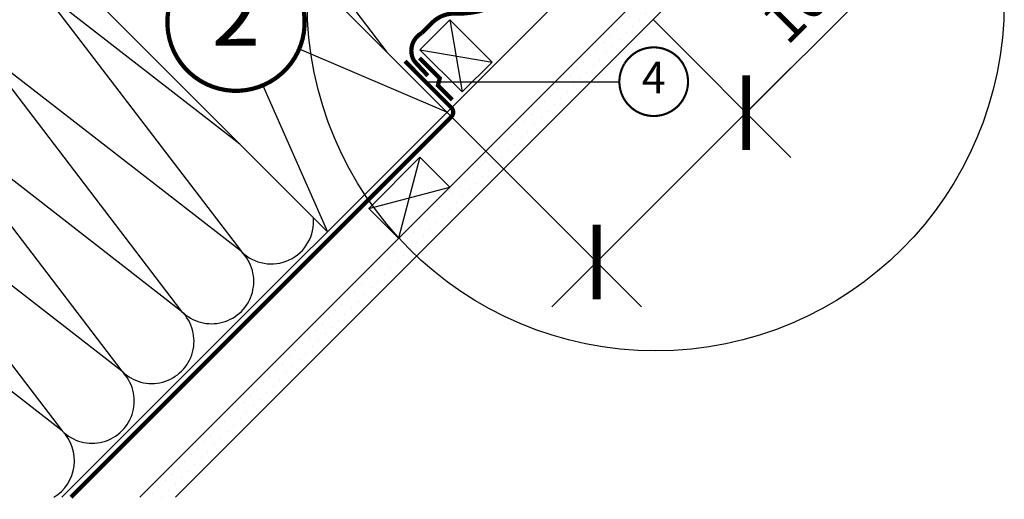
# Model space of a CAD drawing. Units: millimetres. Extents: x -1221 to 5246, y -1170 to 3498.
# Drawn here: x 341 to 807, y -1 to 226 of the extents above; entities that cross this region are included whole.
import ezdxf
from ezdxf.enums import TextEntityAlignment as Align

# ---------------------------------------------------------------- set-up
doc = ezdxf.new("R2010")
doc.units = ezdxf.units.MM
doc.header["$LTSCALE"] = 20
doc.header["$MEASUREMENT"] = 0
doc.linetypes.add('AUSGEZOGEN', pattern=[0])
doc.linetypes.add('VERDECKT2', pattern=[0.1875, 0.125, -0.0625])
doc.layers.get('0').update_dxf_attribs({"plot": 0})
for name, color, linetype in [('KOTY POPISY', 1, 'Continuous'), ('KOTY POPISY DETAILY', 1, 'Continuous'), ('SKLADBA STRECHY', 7, 'Continuous'), ('SRAFY', 8, 'Continuous')]:
    doc.layers.add(name, color=color, linetype=linetype)
doc.layers.get('0').off()
doc.styles.add('Verdana', font='verdana.ttf')
doc.dimstyles.new('Standard_Detail_M_10', dxfattribs={"dimtxt": 20, "dimasz": 25, "dimexe": 30, "dimexo": 0, "dimgap": 8, "dimtad": 1, "dimdec": 0, "dimdsep": 46, "dimtxsty": 'Verdana', "dimblk": 'ARCHTICK', "dimcen": 5, "dimdle": 30, "dimclrd": 256, "dimclre": 256, "dimclrt": 256, "dimadec": 0, "dimazin": 0, "dimtfac": 1, "dimtdec": 0, "dimtix": 1, "dimtmove": 1, "dimatfit": 3, "dimldrblk": 'ARCHTICK', "dimfxl": 1, "dimtolj": 1, "dimtzin": 0, "dimlwd": -1, "dimarcsym": 0})

# ---------------------------------------------------------------- blocks, each defined once
blk = doc.blocks.new('Position_1_10')
at = {"layer": 'KOTY POPISY', "const_width": 2}
blk.add_lwpolyline([(-27.72584569558762, 16.95663529314379, -680.2406413038243), (-27.82507533244893, 16.79330767727834, 1.773395182032496)], format="xyb", dxfattribs=at)
at = {"layer": 'KOTY POPISY', "style": 'Verdana'}
blk.add_attdef('POS', text='', height=30, dxfattribs=at).set_placement((1.523403625469655e-11, 2.41016095969826e-11), align=Align.MIDDLE)
blk = doc.blocks.new('_ArchTick')
at = {"color": 0, "linetype": 'ByBlock', "const_width": 0.15}
blk.add_lwpolyline([(-0.5, -0.5), (0.5, 0.5)], dxfattribs=at)
blk = doc.blocks.new('*D16')
at = {"layer": 'Defpoints', "color": 0, "transparency": 16777216}
for p in [(640.8047912685615, 226.0191736562626), (684.8750911873458, 181.9488737374788), (570.0941131499072, 155.3084955376077)]:
    blk.add_point(p, dxfattribs=at)
at = {"layer": 'KOTY POPISY', "transparency": 16777216}
for p, q in [((770.7532579450269, 267.8270404951606), (684.8750911873458, 181.9488737374788)), ((592.9512096330951, 90.02499218322728), (706.0882946229422, 203.1620771730753))]:
    blk.add_line(p, q, dxfattribs=at)
at = {"layer": 'KOTY POPISY', "lineweight": -2, "transparency": 16777216}
for p, q in [((640.8047912685615, 226.0191736562626), (706.0882946229424, 160.7356703018825)), ((570.0941131499072, 155.3084955376077), (635.377616504288, 90.02499218322748))]:
    blk.add_line(p, q, dxfattribs=at)
at = {"layer": 'KOTY POPISY', "transparency": 16777216, "xscale": 25, "yscale": 25, "zscale": 25}
for p, rotation in [((684.8750911873458, 181.9488737374788), 45.00000000000025), ((614.1644130686915, 111.2381956188238), 225.0000000000002)]:
    blk.add_blockref('_ArchTick', p, dxfattribs=dict(at, rotation=rotation))
at = {"layer": 'KOTY POPISY', "transparency": 16777216, "insert": (723.9274976682517, 247.0364865123887), "char_height": 20, "attachment_point": 5, "rotation": 45.00000000000025, "style": 'Verdana'}
blk.add_mtext('\\A1;10 cm', dxfattribs=at)
blk = doc.blocks.new('Position_1_5')
at = {"layer": 'KOTY POPISY DETAILY', "const_width": 1}
blk.add_lwpolyline([(-13.86292284780166, 8.478317646559844, -680.2406413038243), (-13.91253766623231, 8.396653838627117, 1.773395182032496)], format="xyb", dxfattribs=at)
at = {"layer": 'KOTY POPISY DETAILY', "style": 'Verdana'}
blk.add_attdef('POS', text='', height=15, dxfattribs=at).set_placement((0, 0), align=Align.MIDDLE)

msp = doc.modelspace()

# ---------------------------------------------------------------- hatches: boundary and pattern name
at = {"layer": 'SRAFY'}
h = msp.add_hatch(dxfattribs=at)
h.set_pattern_fill('DOTS', color=256, scale=70, angle=45)
h.set_pattern_definition([(45, (1.70530256582424e-13, 2.273736754432321e-13), (-1.546796083845572, 4.640388251536718), [0, -4.375])])
edge = h.paths.add_edge_path()
edge.add_arc((621.2460429443611, 252.5404727690191), 100, 236.87839172374072, 244.0161793756561, ccw=False)
edge.add_line((566.6042573750367, 168.7892025112135), (397.8150548638234, 2.273736754432321e-13))
edge.add_line((397.8150548638234, 2.273736754432321e-13), (414.7856176123009, 2.415845301584341e-13))
edge.add_line((414.7856176123009, 2.415845301584341e-13), (577.4343104626325, 162.6486928503332))
edge = h.paths.add_edge_path()
edge.add_line((639.743237971039, 224.9576203587401), (622.7726752225633, 224.9576203587401))
edge.add_line((622.7726752225633, 224.9576203587401), (566.6042573750368, 168.7892025112135))
edge.add_arc((621.2460429443611, 252.5404727690182), 99.9999999999992, 236.8783917237404, 244.0161793756558)
edge.add_line((577.4343104626325, 162.6486928503332), (639.743237971039, 224.9576203587401))
h.paths.add_polyline_path([(686.4367508261869, 271.6511332138882), (677.9514694519501, 280.1364145881269), (622.7726752225633, 224.9576203587401), (639.743237971039, 224.9576203587401)])

# ---------------------------------------------------------------- linework, layer by layer
at = {"layer": 'KOTY POPISY'}
msp.add_line((570.0941131499071, 155.3084955376077), (543.2240554648215, 182.1785532226935), dxfattribs=at)
at = {"layer": 'KOTY POPISY', "color": 7}
msp.add_circle((642.0641466753507, 234.1972372217213), 165, dxfattribs=at)
at = {"layer": 'KOTY POPISY DETAILY', "lineweight": 25}
msp.add_line((533.0340602779154, 196.6111890818427), (624.8682586811858, 196.6111890818427), dxfattribs=at)
at = {"layer": 'SKLADBA STRECHY'}
for p, q in [((401.8026992275142, 323.5999094600012), (543.224055464824, 182.1785532226924)), ((677.9514694519501, 280.1364145881268), (397.8150548638234, 2.273736754432321e-13)), ((686.4367508261869, 271.6511332138882), (414.7856176123007, 0)), ((345.2341567325909, 267.0313669650788), (486.6555129698997, 125.6100107277682)), ((615.8715079759861, 254.8260057338595), (361.0455022421312, 2.273736754432321e-13)), ((530.4014615326967, 160.870677916331), (544.5435971564291, 146.7285422926008)), ((506.2116320280654, 136.6808484116979), (520.3537676517956, 122.5387127879682))]:
    msp.add_line(p, q, dxfattribs=at)
at = {"layer": 'SKLADBA STRECHY', "color": 7}
for p, q in [((544.6285764797119, 225.8644319776078), (530.4864408559822, 211.7222963538772)), ((564.5784889433096, 205.914519514011), (544.6285764797119, 225.8644319776078)), ((550.436353319579, 191.7723838902795), (530.4864408559822, 211.7222963538772))]:
    msp.add_line(p, q, dxfattribs=at)
at = {"layer": 'SKLADBA STRECHY', "color": 7, "linetype": 'AUSGEZOGEN'}
msp.add_line((564.5784889433096, 205.914519514011), (550.436353319579, 191.7723838902795), dxfattribs=at)
at = {"layer": 'SKLADBA STRECHY', "linetype": 'AUSGEZOGEN'}
msp.add_line((530.4014615326967, 160.870677916331), (506.2116320280654, 136.6808484116979), dxfattribs=at)
at = {"layer": 'SKLADBA STRECHY', "color": 3, "linetype": 'VERDECKT2'}
msp.add_lwpolyline([(651.9338828590949, 553.8079786745778, 2, 2, 0), (644.4062483107487, 546.2803441262316, 2, 2, 0), (650.590011701484, 537.4490147655871, 2, 2, 0.04366096072736048), (652.2706914025716, 535.4460588385031, 2, 2, 0), (687.9471331456357, 499.7696221714619, 2, 2, -0.1989126414944053), (692.3405321823798, 489.1630049452971, 2, 2, 0), (692.340368614128, 322.8654104338411, 2, 2, 0), (692.3404335082444, 301.9642920707788, 2, 2, -0.2958496231101464), (680.49966614953, 283.7042485202908, 2, 2, 0), (565.4813844938192, 232.3098415558749, 2, 2, -0.1125888276925427), (547.4594405902419, 228.8660939184512, 2, 2, 0.2100076302061945), (536.2140344306149, 224.4863042226969, 2, 2, 0), (531.370343418637, 219.6426132482768, 2, 2, 0.4248187850335152), (527.7584526904891, 206.3560057991522, 2, 2, 0), (534.1888912686288, 199.4531349494332, 0, 0, 0)], format="xyseb", dxfattribs=at)
at = {"layer": 'SKLADBA STRECHY', "color": 3, "linetype": 'VERDECKT2', "const_width": 2}
msp.add_lwpolyline([(523.3419476563811, 206.3033016878318), (545.3453758083822, 184.299873571122, -0.4142135625971757), (545.3453758114872, 180.0572328822392), (365.2881429292495, -2.842170943040401e-14)], format="xyb", dxfattribs=at)
msp.add_lwpolyline([(530.2640461843964, 207.8664845950008), (539.865431723634, 198.2650989948172), (538.993316374648, 194.8945736566868), (545.8483094910932, 188.0395805402415)], dxfattribs=at)
at = {"layer": 'SRAFY'}
for p, q in [((431.489484417263, 319.6427486927488), (514.8210045160779, 210.581604171438)), ((351.5864181431581, 239.7396824186924), (445.961671105869, 116.2249176526564)), ((445.2251510591397, 167.0403726385289), (351.5864181431581, 239.7396824186924)), ((544.6285764797119, 225.8644319776078), (550.436353319579, 191.7723838902795)), ((323.3021468956951, 211.4554111712303), (417.6773998584069, 87.94064640519423)), ((445.961671105869, 116.2249176526564), (323.3021468956951, 211.4554111712303)), ((543.2240554648213, 182.1785532226933), (473.4840039749349, 212.0671467183576)), ((530.4864408559822, 211.7222963538763), (564.5784889433096, 205.914519514011)), ((456.182054193279, 194.855624626519), (486.6555129699004, 125.6100107277674)), ((295.0178756482348, 183.1711399237681), (389.3931286109457, 59.65637515773301)), ((417.6773998584069, 87.94064640519423), (295.0178756482348, 183.1711399237681)), ((530.4014615326967, 160.870677916331), (520.3537676517956, 122.5387127879682)), ((389.3931286109438, 59.65637515773301), (266.7336044007718, 154.8868686763083)), ((266.7336044007718, 154.8868686763083), (361.1088573634808, 31.37210391027406)), ((506.2116320280654, 136.6808484116979), (544.5435971564291, 146.7285422926008)), ((361.1088573634917, 31.3721039102636), (238.4493331533087, 126.6025974288461))]:
    msp.add_line(p, q, dxfattribs=at)
for centre, radius, start, end in [((337.4442825194266, 225.5975467949618), 20.00000000000016, 44.9999999999954, 224.9999999999954), ((460.1038067295996, 130.3670532763879), 20.00000000000016, 224.9999999999954, 5.40399847323061), ((431.8195354821375, 102.0827820289257), 20.00000000000016, 224.9999999999954, 44.9999999999954), ((403.5352642346735, 73.79851078146544), 20.00000000000016, 224.9999999999954, 44.9999999999954), ((375.250992987221, 45.51423953399649), 20.00000000000016, 224.9999999999954, 44.9999999999954), ((375.2509929872141, 45.5142395340024), 20.00000000000016, 33.5534836106611, 44.9999999999954), ((403.5352642346754, 73.79851078146362), 19.99999999999984, 224.9999999999954, 239.4852433553201), ((346.9667217397588, 17.22996828653436), 20.00000000000016, 300.5147566446831, 44.9999999999954)]:
    msp.add_arc(centre, radius, start, end, dxfattribs=at)

# ---------------------------------------------------------------- block references
at = {"layer": 'KOTY POPISY'}
msp.add_blockref('Position_1_10', (443.4087190421887, 224.7807287705115), dxfattribs=at).add_auto_attribs({'POS': '2'})
at = {"layer": 'KOTY POPISY DETAILY'}
msp.add_blockref('Position_1_5', (641.1182586811744, 196.6111890818204), dxfattribs=at).add_auto_attribs({'POS': '4'})

# ---------------------------------------------------------------- dimensions: what is measured, and where the dimension line sits
at = {"layer": 'KOTY POPISY'}
dim = msp.add_linear_dim(base=(684.8750911873458, 181.9488737374788), p1=(570.0941131499071, 155.3084955376076), p2=(640.8047912685615, 226.0191736562626), angle=45.00000000000024, text='10 cm', dimstyle='Standard_Detail_M_10', dxfattribs=at)
dim.commit()
dim.dimension.update_dxf_attribs({"geometry": '*D16', "text_midpoint": (738.4236319192134, 232.5403522614272), "dimtype": 161})

doc.saveas('drawing.dxf')
